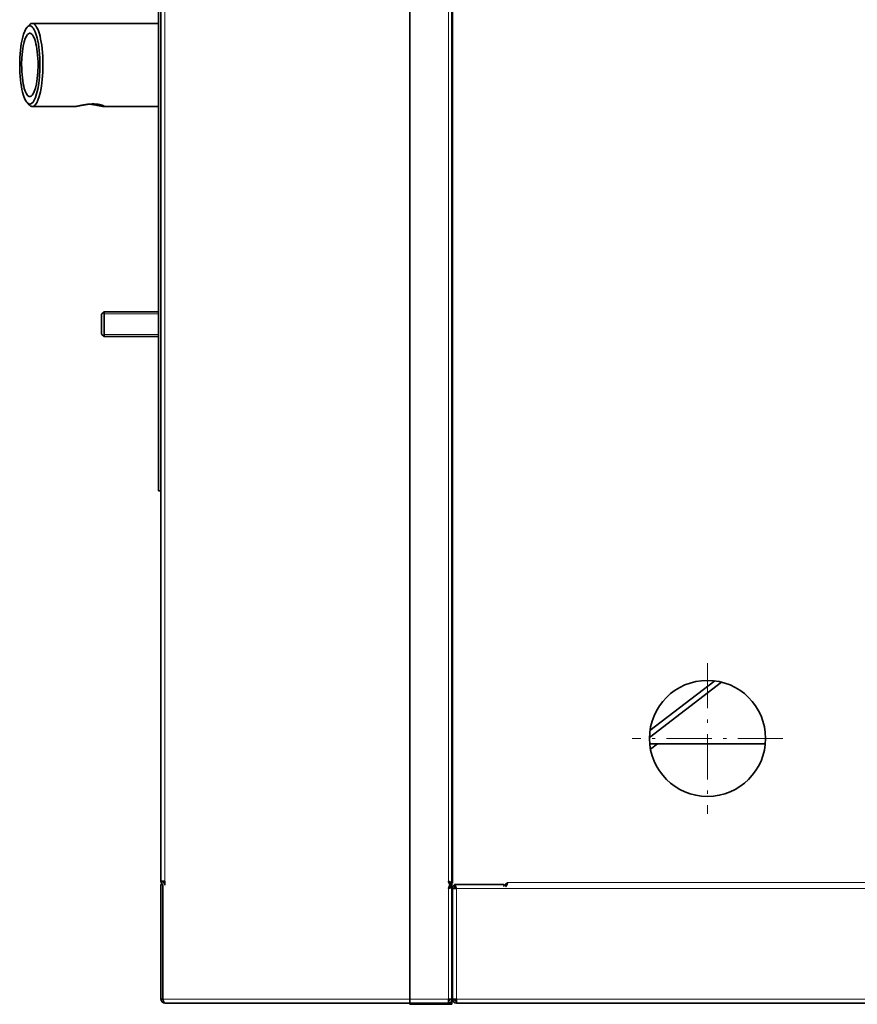
# Model space of a CAD drawing. Extents: x 0 to 420, y 0 to 297.
# Drawn here: x 147 to 173, y 76 to 107 of the extents above; entities that cross this region are included whole.
import ezdxf

# ---------------------------------------------------------------- set-up
doc = ezdxf.new("R2010")
doc.units = 0
doc.linetypes.add('DASHDOT', pattern=[18.5, 12, -3, 0.5, -3])

msp = doc.modelspace()

# ---------------------------------------------------------------- linework, layer by layer
at = {"color": 7, "lineweight": 35}
for p, q in [((159.102, 134.887), (159.102, 76.313)), ((160.406, 76.313), (160.406, 134.887)), ((151.35, 131.022), (151.35, 80.145)), ((160.426, 131.083), (160.426, 80.083)), ((151.273, 118.852), (151.273, 92.314)), ((215.688, 76.352), (160.55, 76.352))]:
    msp.add_line(p, q, dxfattribs=at)
at = {"color": 7, "lineweight": 13}
for p, q in [((151.473, 131.022), (151.473, 80.145)), ((160.303, 131.022), (160.303, 80.145)), ((215.688, 79.922), (160.55, 79.922)), ((215.688, 76.475), (160.55, 76.475))]:
    msp.add_line(p, q, dxfattribs=at)
at = {"color": 7, "lineweight": 35, "ltscale": 0.002531}
for p, q in [((147.182, 106.758), (147.251, 106.832)), ((147.182, 104.408), (147.251, 104.334))]:
    msp.add_line(p, q, dxfattribs=at)
at = {"color": 7, "lineweight": 35, "ltscale": 0.098302}
msp.add_line((147.34, 106.879), (151.273, 106.879), dxfattribs=at)
at = {"color": 7, "lineweight": 35, "ltscale": 1.9455e-05}
for p, q in [((151.273, 106.666), (151.272, 106.666)), ((151.273, 106.661), (151.272, 106.661)), ((151.273, 106.648), (151.272, 106.648)), ((151.273, 106.626), (151.272, 106.626)), ((151.273, 106.596), (151.272, 106.596)), ((151.273, 106.556), (151.272, 106.556)), ((151.273, 106.508), (151.272, 106.508)), ((151.273, 106.451), (151.272, 106.451)), ((151.273, 106.385), (151.272, 106.385)), ((151.273, 106.311), (151.272, 106.311)), ((151.273, 106.227), (151.272, 106.227)), ((151.273, 106.136), (151.272, 106.136)), ((151.273, 106.038), (151.272, 106.038)), ((151.273, 105.934), (151.272, 105.934)), ((151.273, 105.822), (151.272, 105.822)), ((151.273, 105.704), (151.272, 105.704)), ((151.273, 105.578), (151.272, 105.578)), ((151.273, 105.446), (151.272, 105.446)), ((151.273, 105.307), (151.272, 105.307)), ((151.273, 105.162), (151.272, 105.162)), ((151.273, 105.009), (151.272, 105.009)), ((151.273, 104.857), (151.272, 104.857)), ((151.273, 104.711), (151.272, 104.711)), ((151.273, 104.573), (151.272, 104.573)), ((151.273, 104.441), (151.272, 104.441)), ((151.273, 104.316), (151.272, 104.316)), ((151.273, 104.198), (151.272, 104.198)), ((151.273, 104.086), (151.272, 104.086)), ((151.273, 103.982), (151.272, 103.982)), ((151.273, 103.884), (151.272, 103.884)), ((151.273, 103.793), (151.272, 103.793)), ((151.273, 103.71), (151.272, 103.71)), ((151.273, 103.635), (151.272, 103.635)), ((151.273, 103.569), (151.272, 103.569)), ((151.273, 103.512), (151.272, 103.512)), ((151.273, 103.464), (151.272, 103.464)), ((151.273, 103.425), (151.272, 103.425)), ((151.273, 103.394), (151.272, 103.394)), ((151.273, 103.372), (151.272, 103.372)), ((151.273, 103.359), (151.272, 103.359)), ((151.273, 103.355), (151.272, 103.355)), ((151.273, 102.964), (151.272, 102.964)), ((151.273, 102.908), (151.272, 102.908)), ((151.273, 102.905), (151.272, 102.905)), ((151.273, 102.895), (151.272, 102.895)), ((151.273, 102.878), (151.272, 102.878)), ((151.273, 102.854), (151.272, 102.854)), ((151.273, 102.824), (151.272, 102.824)), ((151.273, 102.787), (151.272, 102.787)), ((151.273, 102.743), (151.272, 102.743)), ((151.273, 102.692), (151.272, 102.692)), ((151.273, 102.635), (151.272, 102.635)), ((151.273, 102.571), (151.272, 102.571)), ((151.273, 102.501), (151.272, 102.501)), ((151.273, 102.425), (151.272, 102.425)), ((151.273, 102.343), (151.272, 102.343)), ((151.273, 102.256), (151.272, 102.256)), ((151.273, 102.163), (151.272, 102.163)), ((151.273, 102.064), (151.272, 102.064)), ((151.273, 101.96), (151.272, 101.96)), ((151.273, 101.85), (151.272, 101.85)), ((151.273, 101.734), (151.272, 101.734)), ((151.273, 101.613), (151.272, 101.613)), ((151.273, 101.489), (151.272, 101.489)), ((151.273, 101.371), (151.272, 101.371)), ((151.273, 101.258), (151.272, 101.258)), ((151.273, 101.151), (151.272, 101.151)), ((151.273, 101.049), (151.272, 101.049)), ((151.273, 100.953), (151.272, 100.953)), ((151.273, 100.863), (151.272, 100.863)), ((151.273, 100.778), (151.272, 100.778)), ((151.273, 100.7), (151.272, 100.7)), ((151.273, 100.626), (151.272, 100.626)), ((151.273, 100.559), (151.272, 100.559)), ((151.273, 100.499), (151.272, 100.499)), ((151.273, 100.445), (151.272, 100.445)), ((151.273, 100.398), (151.272, 100.398)), ((151.273, 100.358), (151.272, 100.358)), ((151.273, 100.325), (151.272, 100.325)), ((151.273, 100.299), (151.272, 100.299)), ((151.273, 100.279), (151.272, 100.279)), ((151.273, 100.266), (151.272, 100.266)), ((151.273, 100.26), (151.272, 100.26)), ((151.273, 100.229), (151.272, 100.229)), ((151.273, 100.203), (151.272, 100.203)), ((151.273, 100.182), (151.272, 100.182)), ((151.273, 100.166), (151.272, 100.166)), ((151.273, 100.154), (151.272, 100.154)), ((151.273, 100.147), (151.272, 100.147)), ((151.273, 100.144), (151.272, 100.144)), ((151.273, 99.768), (151.272, 99.768)), ((151.273, 99.764), (151.272, 99.764)), ((151.273, 99.752), (151.272, 99.752)), ((151.273, 99.731), (151.272, 99.731)), ((151.273, 99.701), (151.272, 99.701)), ((151.273, 99.664), (151.272, 99.664)), ((151.273, 99.617), (151.272, 99.617)), ((151.273, 99.563), (151.272, 99.563)), ((151.273, 99.5), (151.272, 99.5)), ((151.273, 99.429), (151.272, 99.429)), ((151.273, 99.349), (151.272, 99.349)), ((151.273, 99.262), (151.272, 99.262)), ((151.273, 99.168), (151.272, 99.168)), ((151.273, 99.067), (151.272, 99.067)), ((151.273, 98.959), (151.272, 98.959)), ((151.273, 98.845), (151.272, 98.845)), ((151.273, 98.723), (151.272, 98.723)), ((151.273, 98.595), (151.272, 98.595)), ((151.273, 98.46), (151.272, 98.46)), ((151.273, 98.319), (151.272, 98.319)), ((151.273, 98.17), (151.272, 98.17)), ((151.273, 98.053), (151.272, 98.053)), ((151.273, 97.94), (151.272, 97.94)), ((151.273, 97.83), (151.272, 97.83)), ((151.273, 97.725), (151.272, 97.725)), ((151.273, 97.623), (151.272, 97.623)), ((151.273, 97.525), (151.272, 97.525)), ((151.273, 97.432), (151.272, 97.432)), ((151.273, 97.342), (151.272, 97.342)), ((151.273, 97.256), (151.272, 97.256)), ((151.273, 97.174), (151.272, 97.174)), ((151.273, 97.098), (151.272, 97.098)), ((151.273, 97.028), (151.272, 97.028)), ((151.273, 96.965), (151.272, 96.965)), ((151.273, 96.909), (151.272, 96.909)), ((151.273, 96.86), (151.272, 96.86)), ((151.273, 96.818), (151.272, 96.818)), ((151.273, 96.783), (151.272, 96.783)), ((151.273, 96.754), (151.272, 96.754)), ((151.273, 96.733), (151.272, 96.733)), ((151.273, 96.718), (151.272, 96.718)), ((151.273, 96.713), (151.272, 96.713)), ((151.273, 96.204), (151.272, 96.204)), ((151.273, 95.484), (151.272, 95.484)), ((151.273, 94.18), (151.272, 94.18)), ((151.273, 93.463), (151.272, 93.463))]:
    msp.add_line(p, q, dxfattribs=at)
at = {"color": 7, "lineweight": 35, "ltscale": 0.000109482}
msp.add_line((151.272, 106.666), (151.272, 106.661), dxfattribs=at)
at = {"color": 7, "lineweight": 35, "ltscale": 0.000328827}
msp.add_line((151.272, 106.661), (151.272, 106.648), dxfattribs=at)
at = {"color": 7, "lineweight": 35, "ltscale": 0.000547791}
for p, q in [((151.272, 106.648), (151.272, 106.626)), ((151.272, 103.394), (151.272, 103.372))]:
    msp.add_line(p, q, dxfattribs=at)
at = {"color": 7, "lineweight": 35, "ltscale": 0.000766945}
for p, q in [((151.272, 106.626), (151.272, 106.596)), ((151.272, 103.425), (151.272, 103.394))]:
    msp.add_line(p, q, dxfattribs=at)
at = {"color": 7, "lineweight": 35, "ltscale": 0.000986099}
msp.add_line((151.272, 106.596), (151.272, 106.556), dxfattribs=at)
at = {"color": 7, "lineweight": 35, "ltscale": 0.001205}
for p, q in [((151.272, 106.556), (151.272, 106.508)), ((151.272, 103.512), (151.272, 103.464))]:
    msp.add_line(p, q, dxfattribs=at)
at = {"color": 7, "lineweight": 35, "ltscale": 0.001424}
for p, q in [((151.272, 106.508), (151.272, 106.451)), ((151.272, 103.569), (151.272, 103.512))]:
    msp.add_line(p, q, dxfattribs=at)
at = {"color": 7, "lineweight": 35, "ltscale": 0.001644}
for p, q in [((151.272, 106.451), (151.272, 106.385)), ((151.272, 103.635), (151.272, 103.569))]:
    msp.add_line(p, q, dxfattribs=at)
at = {"color": 7, "lineweight": 35, "ltscale": 0.001863}
for p, q in [((151.272, 106.385), (151.272, 106.311)), ((151.272, 103.71), (151.272, 103.635))]:
    msp.add_line(p, q, dxfattribs=at)
at = {"color": 7, "lineweight": 35, "ltscale": 0.002082}
for p, q in [((151.272, 106.311), (151.272, 106.227)), ((151.272, 103.793), (151.272, 103.71))]:
    msp.add_line(p, q, dxfattribs=at)
at = {"color": 7, "lineweight": 35, "ltscale": 0.002277}
msp.add_line((151.272, 106.227), (151.272, 106.136), dxfattribs=at)
at = {"color": 7, "lineweight": 35, "ltscale": 0.002448}
msp.add_line((151.272, 106.136), (151.272, 106.038), dxfattribs=at)
at = {"color": 7, "lineweight": 35, "ltscale": 0.002619}
msp.add_line((151.272, 106.038), (151.272, 105.934), dxfattribs=at)
at = {"color": 7, "lineweight": 35, "ltscale": 0.00279}
msp.add_line((151.272, 105.934), (151.272, 105.822), dxfattribs=at)
at = {"color": 7, "lineweight": 35, "ltscale": 0.002961}
for p, q in [((151.272, 105.822), (151.272, 105.704)), ((151.272, 101.489), (151.272, 101.371))]:
    msp.add_line(p, q, dxfattribs=at)
at = {"color": 7, "lineweight": 35, "ltscale": 0.003132}
msp.add_line((151.272, 105.704), (151.272, 105.578), dxfattribs=at)
at = {"color": 7, "lineweight": 35, "ltscale": 0.003303}
msp.add_line((151.272, 105.578), (151.272, 105.446), dxfattribs=at)
at = {"color": 7, "lineweight": 35, "ltscale": 0.003474}
msp.add_line((151.272, 105.446), (151.272, 105.307), dxfattribs=at)
at = {"color": 7, "lineweight": 35, "ltscale": 0.003645}
msp.add_line((151.272, 105.307), (151.272, 105.162), dxfattribs=at)
at = {"color": 7, "lineweight": 35, "ltscale": 0.003815}
msp.add_line((151.272, 105.162), (151.272, 105.009), dxfattribs=at)
at = {"color": 7, "lineweight": 35, "ltscale": 0.003804}
msp.add_line((151.272, 105.009), (151.272, 104.857), dxfattribs=at)
at = {"color": 7, "lineweight": 35, "ltscale": 0.003634}
msp.add_line((151.272, 104.857), (151.272, 104.711), dxfattribs=at)
at = {"color": 7, "lineweight": 35, "ltscale": 0.003465}
msp.add_line((151.272, 104.711), (151.272, 104.573), dxfattribs=at)
at = {"color": 7, "lineweight": 35, "ltscale": 0.003295}
msp.add_line((151.272, 104.573), (151.272, 104.441), dxfattribs=at)
at = {"color": 7, "lineweight": 35, "ltscale": 0.003125}
msp.add_line((151.272, 104.441), (151.272, 104.316), dxfattribs=at)
at = {"color": 7, "lineweight": 35, "ltscale": 0.002955}
msp.add_line((151.272, 104.316), (151.272, 104.198), dxfattribs=at)
at = {"color": 7, "lineweight": 35, "ltscale": 0.03325}
msp.add_line((147.34, 104.287), (148.671, 104.287), dxfattribs=at)
at = {"color": 7, "lineweight": 35, "ltscale": 0.042371}
msp.add_line((149.577, 104.287), (151.272, 104.287), dxfattribs=at)
at = {"color": 7, "lineweight": 35, "ltscale": 0.002785}
msp.add_line((151.272, 104.198), (151.272, 104.086), dxfattribs=at)
at = {"color": 7, "lineweight": 35, "ltscale": 0.002616}
msp.add_line((151.272, 104.086), (151.272, 103.982), dxfattribs=at)
at = {"color": 7, "lineweight": 35, "ltscale": 0.002446}
msp.add_line((151.272, 103.982), (151.272, 103.884), dxfattribs=at)
at = {"color": 7, "lineweight": 35, "ltscale": 0.002276}
msp.add_line((151.272, 103.884), (151.272, 103.793), dxfattribs=at)
at = {"color": 7, "lineweight": 35, "ltscale": 0.00098629}
msp.add_line((151.272, 103.464), (151.272, 103.425), dxfattribs=at)
at = {"color": 7, "lineweight": 35, "ltscale": 0.000328636}
msp.add_line((151.272, 103.372), (151.272, 103.359), dxfattribs=at)
at = {"color": 7, "lineweight": 35, "ltscale": 0.000109673}
msp.add_line((151.272, 103.359), (151.272, 103.355), dxfattribs=at)
at = {"color": 7, "lineweight": 35, "ltscale": 0.00141}
msp.add_line((151.272, 102.964), (151.272, 102.908), dxfattribs=at)
at = {"color": 7, "lineweight": 35, "ltscale": 8.43048e-05}
msp.add_line((151.272, 102.908), (151.272, 102.905), dxfattribs=at)
at = {"color": 7, "lineweight": 35, "ltscale": 0.000252914}
msp.add_line((151.272, 102.905), (151.272, 102.895), dxfattribs=at)
at = {"color": 7, "lineweight": 35, "ltscale": 0.000421524}
msp.add_line((151.272, 102.895), (151.272, 102.878), dxfattribs=at)
at = {"color": 7, "lineweight": 35, "ltscale": 0.000590134}
msp.add_line((151.272, 102.878), (151.272, 102.854), dxfattribs=at)
at = {"color": 7, "lineweight": 35, "ltscale": 0.000758743}
msp.add_line((151.272, 102.854), (151.272, 102.824), dxfattribs=at)
at = {"color": 7, "lineweight": 35, "ltscale": 0.000927353}
msp.add_line((151.272, 102.824), (151.272, 102.787), dxfattribs=at)
at = {"color": 7, "lineweight": 35, "ltscale": 0.001096}
msp.add_line((151.272, 102.787), (151.272, 102.743), dxfattribs=at)
at = {"color": 7, "lineweight": 35, "ltscale": 0.001265}
msp.add_line((151.272, 102.743), (151.272, 102.692), dxfattribs=at)
at = {"color": 7, "lineweight": 35, "ltscale": 0.001433}
msp.add_line((151.272, 102.692), (151.272, 102.635), dxfattribs=at)
at = {"color": 7, "lineweight": 35, "ltscale": 0.001602}
msp.add_line((151.272, 102.635), (151.272, 102.571), dxfattribs=at)
at = {"color": 7, "lineweight": 35, "ltscale": 0.001757}
msp.add_line((151.272, 102.571), (151.272, 102.501), dxfattribs=at)
at = {"color": 7, "lineweight": 35, "ltscale": 0.001899}
msp.add_line((151.272, 102.501), (151.272, 102.425), dxfattribs=at)
at = {"color": 7, "lineweight": 35, "ltscale": 0.00204}
msp.add_line((151.272, 102.425), (151.272, 102.343), dxfattribs=at)
at = {"color": 7, "lineweight": 35, "ltscale": 0.002182}
for p, q in [((151.272, 102.343), (151.272, 102.256)), ((151.272, 99.349), (151.272, 99.262))]:
    msp.add_line(p, q, dxfattribs=at)
at = {"color": 7, "lineweight": 35, "ltscale": 0.002323}
msp.add_line((151.272, 102.256), (151.272, 102.163), dxfattribs=at)
at = {"color": 7, "lineweight": 35, "ltscale": 0.002465}
msp.add_line((151.272, 102.163), (151.272, 102.064), dxfattribs=at)
at = {"color": 7, "lineweight": 35, "ltscale": 0.002607}
msp.add_line((151.272, 102.064), (151.272, 101.96), dxfattribs=at)
at = {"color": 7, "lineweight": 35, "ltscale": 0.002748}
msp.add_line((151.272, 101.96), (151.272, 101.85), dxfattribs=at)
at = {"color": 7, "lineweight": 35, "ltscale": 0.00289}
msp.add_line((151.272, 101.85), (151.272, 101.734), dxfattribs=at)
at = {"color": 7, "lineweight": 35, "ltscale": 0.003031}
for p, q in [((151.272, 101.734), (151.272, 101.613)), ((151.272, 98.845), (151.272, 98.723))]:
    msp.add_line(p, q, dxfattribs=at)
at = {"color": 7, "lineweight": 35, "ltscale": 0.003102}
msp.add_line((151.272, 101.613), (151.272, 101.489), dxfattribs=at)
at = {"color": 7, "lineweight": 35, "ltscale": 0.00282}
msp.add_line((151.272, 101.371), (151.272, 101.258), dxfattribs=at)
at = {"color": 7, "lineweight": 35, "ltscale": 0.002679}
msp.add_line((151.272, 101.258), (151.272, 101.151), dxfattribs=at)
at = {"color": 7, "lineweight": 35, "ltscale": 0.002538}
msp.add_line((151.272, 101.151), (151.272, 101.049), dxfattribs=at)
at = {"color": 7, "lineweight": 35, "ltscale": 0.002397}
msp.add_line((151.272, 101.049), (151.272, 100.953), dxfattribs=at)
at = {"color": 7, "lineweight": 35, "ltscale": 0.002256}
msp.add_line((151.272, 100.953), (151.272, 100.863), dxfattribs=at)
at = {"color": 7, "lineweight": 35, "ltscale": 0.002115}
msp.add_line((151.272, 100.863), (151.272, 100.778), dxfattribs=at)
at = {"color": 7, "lineweight": 35, "ltscale": 0.001974}
msp.add_line((151.272, 100.778), (151.272, 100.7), dxfattribs=at)
at = {"color": 7, "lineweight": 35, "ltscale": 0.001833}
msp.add_line((151.272, 100.7), (151.272, 100.626), dxfattribs=at)
at = {"color": 7, "lineweight": 35, "ltscale": 0.001678}
msp.add_line((151.272, 100.626), (151.272, 100.559), dxfattribs=at)
at = {"color": 7, "lineweight": 35, "ltscale": 0.001509}
msp.add_line((151.272, 100.559), (151.272, 100.499), dxfattribs=at)
at = {"color": 7, "lineweight": 35, "ltscale": 0.00134}
msp.add_line((151.272, 100.499), (151.272, 100.445), dxfattribs=at)
at = {"color": 7, "lineweight": 35, "ltscale": 0.00117}
msp.add_line((151.272, 100.445), (151.272, 100.398), dxfattribs=at)
at = {"color": 7, "lineweight": 35, "ltscale": 0.001001}
msp.add_line((151.272, 100.398), (151.272, 100.358), dxfattribs=at)
at = {"color": 7, "lineweight": 35, "ltscale": 0.000831985}
msp.add_line((151.272, 100.358), (151.272, 100.325), dxfattribs=at)
at = {"color": 7, "lineweight": 35, "ltscale": 0.000662613}
msp.add_line((151.272, 100.325), (151.272, 100.299), dxfattribs=at)
at = {"color": 7, "lineweight": 35, "ltscale": 0.000493431}
msp.add_line((151.272, 100.299), (151.272, 100.279), dxfattribs=at)
at = {"color": 7, "lineweight": 35, "ltscale": 0.00032444}
msp.add_line((151.272, 100.279), (151.272, 100.266), dxfattribs=at)
at = {"color": 7, "lineweight": 35, "ltscale": 0.000155067}
msp.add_line((151.272, 100.266), (151.272, 100.26), dxfattribs=at)
at = {"color": 7, "lineweight": 35, "ltscale": 0.000763702}
msp.add_line((151.272, 100.26), (151.272, 100.229), dxfattribs=at)
at = {"color": 7, "lineweight": 35, "ltscale": 0.00064621}
msp.add_line((151.272, 100.229), (151.272, 100.203), dxfattribs=at)
at = {"color": 7, "lineweight": 35, "ltscale": 0.000528717}
msp.add_line((151.272, 100.203), (151.272, 100.182), dxfattribs=at)
at = {"color": 7, "lineweight": 35, "ltscale": 0.000411224}
msp.add_line((151.272, 100.182), (151.272, 100.166), dxfattribs=at)
at = {"color": 7, "lineweight": 35, "ltscale": 0.000293922}
msp.add_line((151.272, 100.166), (151.272, 100.154), dxfattribs=at)
at = {"color": 7, "lineweight": 35, "ltscale": 0.000176239}
msp.add_line((151.272, 100.154), (151.272, 100.147), dxfattribs=at)
at = {"color": 7, "lineweight": 35, "ltscale": 5.87463e-05}
msp.add_line((151.272, 100.147), (151.272, 100.144), dxfattribs=at)
at = {"color": 7, "lineweight": 35, "ltscale": 0.000104713}
msp.add_line((151.272, 99.768), (151.272, 99.764), dxfattribs=at)
at = {"color": 7, "lineweight": 35, "ltscale": 0.000314713}
msp.add_line((151.272, 99.764), (151.272, 99.752), dxfattribs=at)
at = {"color": 7, "lineweight": 35, "ltscale": 0.00052433}
msp.add_line((151.272, 99.752), (151.272, 99.731), dxfattribs=at)
at = {"color": 7, "lineweight": 35, "ltscale": 0.000734138}
msp.add_line((151.272, 99.731), (151.272, 99.701), dxfattribs=at)
at = {"color": 7, "lineweight": 35, "ltscale": 0.000943756}
msp.add_line((151.272, 99.701), (151.272, 99.664), dxfattribs=at)
at = {"color": 7, "lineweight": 35, "ltscale": 0.001154}
msp.add_line((151.272, 99.664), (151.272, 99.617), dxfattribs=at)
at = {"color": 7, "lineweight": 35, "ltscale": 0.001363}
msp.add_line((151.272, 99.617), (151.272, 99.563), dxfattribs=at)
at = {"color": 7, "lineweight": 35, "ltscale": 0.001573}
msp.add_line((151.272, 99.563), (151.272, 99.5), dxfattribs=at)
at = {"color": 7, "lineweight": 35, "ltscale": 0.001783}
msp.add_line((151.272, 99.5), (151.272, 99.429), dxfattribs=at)
at = {"color": 7, "lineweight": 35, "ltscale": 0.001993}
msp.add_line((151.272, 99.429), (151.272, 99.349), dxfattribs=at)
at = {"color": 7, "lineweight": 35, "ltscale": 0.002352}
msp.add_line((151.272, 99.262), (151.272, 99.168), dxfattribs=at)
at = {"color": 7, "lineweight": 35, "ltscale": 0.002522}
msp.add_line((151.272, 99.168), (151.272, 99.067), dxfattribs=at)
at = {"color": 7, "lineweight": 35, "ltscale": 0.002692}
msp.add_line((151.272, 99.067), (151.272, 98.959), dxfattribs=at)
at = {"color": 7, "lineweight": 35, "ltscale": 0.002861}
msp.add_line((151.272, 98.959), (151.272, 98.845), dxfattribs=at)
at = {"color": 7, "lineweight": 35, "ltscale": 0.003201}
msp.add_line((151.272, 98.723), (151.272, 98.595), dxfattribs=at)
at = {"color": 7, "lineweight": 35, "ltscale": 0.003371}
msp.add_line((151.272, 98.595), (151.272, 98.46), dxfattribs=at)
at = {"color": 7, "lineweight": 35, "ltscale": 0.003541}
msp.add_line((151.272, 98.46), (151.272, 98.319), dxfattribs=at)
at = {"color": 7, "lineweight": 35, "ltscale": 0.00371}
msp.add_line((151.272, 98.319), (151.272, 98.17), dxfattribs=at)
at = {"color": 7, "lineweight": 35, "ltscale": 0.00272}
for p, q in [((149.58, 97.891), (149.503, 97.814)), ((149.58, 97.122), (149.503, 97.198))]:
    msp.add_line(p, q, dxfattribs=at)
at = {"color": 7, "lineweight": 35, "ltscale": 0.042288}
for p, q in [((151.272, 97.891), (149.58, 97.891)), ((151.272, 97.122), (149.58, 97.122))]:
    msp.add_line(p, q, dxfattribs=at)
at = {"color": 7, "lineweight": 35, "ltscale": 0.019231}
msp.add_line((149.58, 97.891), (149.58, 97.122), dxfattribs=at)
at = {"color": 7, "lineweight": 35, "ltscale": 0.002935}
msp.add_line((151.272, 98.17), (151.272, 98.053), dxfattribs=at)
at = {"color": 7, "lineweight": 35, "ltscale": 0.002836}
msp.add_line((151.272, 98.053), (151.272, 97.94), dxfattribs=at)
at = {"color": 7, "lineweight": 35, "ltscale": 0.002738}
msp.add_line((151.272, 97.94), (151.272, 97.83), dxfattribs=at)
at = {"color": 7, "lineweight": 35, "ltscale": 0.015385}
msp.add_line((149.503, 97.814), (149.503, 97.198), dxfattribs=at)
at = {"color": 7, "lineweight": 13, "ltscale": 0.042307}
for p, q in [((149.58, 97.828), (151.273, 97.828)), ((149.58, 97.184), (151.273, 97.184))]:
    msp.add_line(p, q, dxfattribs=at)
at = {"color": 7, "lineweight": 35, "ltscale": 0.002639}
msp.add_line((151.272, 97.83), (151.272, 97.725), dxfattribs=at)
at = {"color": 7, "lineweight": 35, "ltscale": 0.00254}
msp.add_line((151.272, 97.725), (151.272, 97.623), dxfattribs=at)
at = {"color": 7, "lineweight": 35, "ltscale": 0.002442}
msp.add_line((151.272, 97.623), (151.272, 97.525), dxfattribs=at)
at = {"color": 7, "lineweight": 35, "ltscale": 0.002343}
msp.add_line((151.272, 97.525), (151.272, 97.432), dxfattribs=at)
at = {"color": 7, "lineweight": 35, "ltscale": 0.002244}
msp.add_line((151.272, 97.432), (151.272, 97.342), dxfattribs=at)
at = {"color": 7, "lineweight": 35, "ltscale": 0.002146}
msp.add_line((151.272, 97.342), (151.272, 97.256), dxfattribs=at)
at = {"color": 7, "lineweight": 35, "ltscale": 0.002047}
msp.add_line((151.272, 97.256), (151.272, 97.174), dxfattribs=at)
at = {"color": 7, "lineweight": 35, "ltscale": 0.001912}
msp.add_line((151.272, 97.174), (151.272, 97.098), dxfattribs=at)
at = {"color": 7, "lineweight": 35, "ltscale": 0.00174}
msp.add_line((151.272, 97.098), (151.272, 97.028), dxfattribs=at)
at = {"color": 7, "lineweight": 35, "ltscale": 0.001569}
msp.add_line((151.272, 97.028), (151.272, 96.965), dxfattribs=at)
at = {"color": 7, "lineweight": 35, "ltscale": 0.001397}
msp.add_line((151.272, 96.965), (151.272, 96.909), dxfattribs=at)
at = {"color": 7, "lineweight": 35, "ltscale": 0.001225}
msp.add_line((151.272, 96.909), (151.272, 96.86), dxfattribs=at)
at = {"color": 7, "lineweight": 35, "ltscale": 0.001054}
msp.add_line((151.272, 96.86), (151.272, 96.818), dxfattribs=at)
at = {"color": 7, "lineweight": 35, "ltscale": 0.000882339}
msp.add_line((151.272, 96.818), (151.272, 96.783), dxfattribs=at)
at = {"color": 7, "lineweight": 35, "ltscale": 0.00071106}
msp.add_line((151.272, 96.783), (151.272, 96.754), dxfattribs=at)
at = {"color": 7, "lineweight": 35, "ltscale": 0.000539207}
msp.add_line((151.272, 96.754), (151.272, 96.733), dxfattribs=at)
at = {"color": 7, "lineweight": 35, "ltscale": 0.000367928}
msp.add_line((151.272, 96.733), (151.272, 96.718), dxfattribs=at)
at = {"color": 7, "lineweight": 35, "ltscale": 0.000117493}
msp.add_line((151.272, 96.718), (151.272, 96.713), dxfattribs=at)
at = {"color": 7, "lineweight": 35, "ltscale": 0.017977}
msp.add_line((151.272, 96.204), (151.272, 95.484), dxfattribs=at)
at = {"color": 7, "lineweight": 35, "ltscale": 0.032606}
msp.add_line((151.272, 95.484), (151.272, 94.18), dxfattribs=at)
at = {"color": 7, "lineweight": 35, "ltscale": 0.017919}
msp.add_line((151.272, 94.18), (151.272, 93.463), dxfattribs=at)
at = {"color": 7, "lineweight": 35, "ltscale": 0.001923}
msp.add_line((151.35, 92.314), (151.273, 92.314), dxfattribs=at)
at = {"color": 7, "linetype": 'DASHDOT', "lineweight": 13, "ltscale": 0.1175}
for p, q in [((168.373, 86.948), (168.373, 82.248)), ((170.723, 84.598), (166.023, 84.598))]:
    msp.add_line(p, q, dxfattribs=at)
at = {"color": 7, "lineweight": 35, "ltscale": 0.070783}
msp.add_line((166.565, 84.63), (168.813, 86.352), dxfattribs=at)
at = {"color": 7, "lineweight": 35, "ltscale": 0.063766}
msp.add_line((166.581, 84.84), (168.606, 86.391), dxfattribs=at)
at = {"color": 7, "lineweight": 35, "ltscale": 0.089988}
msp.add_line((170.172, 84.429), (166.573, 84.429), dxfattribs=at)
at = {"color": 7, "lineweight": 35, "ltscale": 0.006922}
msp.add_line((166.597, 84.258), (166.815, 84.429), dxfattribs=at)
at = {"color": 7, "lineweight": 35, "ltscale": 0.003077}
for p, q in [((151.35, 80.145), (151.473, 80.145)), ((151.473, 80.022), (151.473, 80.145)), ((151.411, 79.922), (151.411, 80.045)), ((160.426, 79.922), (160.55, 79.922)), ((160.303, 76.352), (160.303, 76.475)), ((160.426, 76.475), (160.55, 76.475)), ((160.55, 76.352), (160.55, 76.475))]:
    msp.add_line(p, q, dxfattribs=at)
at = {"color": 7, "lineweight": 35, "ltscale": 0.000130698}
msp.add_line((151.411, 80.139), (151.411, 80.145), dxfattribs=at)
at = {"color": 7, "lineweight": 35, "ltscale": 0.001539}
for p, q in [((160.426, 80.083), (160.365, 80.083)), ((160.365, 79.983), (160.426, 79.983)), ((160.365, 76.46), (160.426, 76.46))]:
    msp.add_line(p, q, dxfattribs=at)
at = {"color": 7, "lineweight": 35, "ltscale": 0.001538}
for p, q in [((160.365, 80.022), (160.365, 80.083)), ((151.411, 80.045), (151.35, 80.045)), ((160.365, 79.983), (160.365, 80.045)), ((160.488, 79.983), (160.488, 80.045)), ((151.411, 76.475), (151.35, 76.475))]:
    msp.add_line(p, q, dxfattribs=at)
at = {"color": 7, "lineweight": 13, "ltscale": 0.311154}
msp.add_line((174.596, 80.106), (162.15, 80.106), dxfattribs=at)
at = {"color": 7, "lineweight": 35, "ltscale": 0.089231}
for p, q in [((151.35, 80.045), (151.35, 76.475)), ((151.411, 80.045), (151.411, 76.475))]:
    msp.add_line(p, q, dxfattribs=at)
at = {"color": 7, "lineweight": 35, "ltscale": 0.086154}
for p, q in [((151.411, 79.922), (151.411, 76.475)), ((160.426, 76.475), (160.426, 79.922))]:
    msp.add_line(p, q, dxfattribs=at)
at = {"color": 7, "lineweight": 13, "ltscale": 0.086154}
for p, q in [((160.303, 79.922), (160.303, 76.475)), ((160.55, 76.475), (160.55, 79.922))]:
    msp.add_line(p, q, dxfattribs=at)
at = {"color": 7, "lineweight": 35, "ltscale": 0.000412369}
msp.add_line((160.426, 79.983), (160.443, 79.983), dxfattribs=at)
at = {"color": 7, "lineweight": 35, "ltscale": 0.088077}
msp.add_line((160.426, 79.983), (160.426, 76.46), dxfattribs=at)
at = {"color": 7, "lineweight": 35, "ltscale": 0.038462}
msp.add_line((162.026, 80.045), (160.488, 80.045), dxfattribs=at)
at = {"color": 7, "lineweight": 35, "ltscale": 2.67029e-06}
msp.add_line((160.549, 80.045), (160.55, 80.045), dxfattribs=at)
at = {"color": 7, "lineweight": 35, "ltscale": 0.010384}
msp.add_line((160.55, 80.045), (160.965, 80.045), dxfattribs=at)
at = {"color": 7, "lineweight": 13, "ltscale": 0.222308}
msp.add_line((151.411, 76.475), (160.303, 76.475), dxfattribs=at)
at = {"color": 7, "lineweight": 35, "ltscale": 0.000629106}
msp.add_line((160.353, 76.44), (160.361, 76.463), dxfattribs=at)
at = {"color": 7, "lineweight": 35, "ltscale": 0.000130126}
msp.add_line((160.544, 76.414), (160.55, 76.414), dxfattribs=at)
at = {"color": 7, "lineweight": 35, "ltscale": 0.22077}
msp.add_line((151.473, 76.352), (160.303, 76.352), dxfattribs=at)
at = {"color": 7, "lineweight": 35, "ltscale": 0.032589}
msp.add_line((160.406, 76.313), (159.102, 76.313), dxfattribs=at)
at = {"color": 7, "lineweight": 35}
for points in [[(147.266, 104.364), (147.282, 104.365), (147.298, 104.37), (147.331, 104.39), (147.365, 104.426), (147.402, 104.482), (147.44, 104.565), (147.478, 104.678), (147.513, 104.825), (147.544, 105.004), (147.567, 105.213), (147.58, 105.443), (147.581, 105.683), (147.577, 105.802), (147.57, 105.919), (147.56, 106.031), (147.547, 106.138), (147.532, 106.237), (147.515, 106.331), (147.497, 106.413), (147.477, 106.489), (147.457, 106.553), (147.436, 106.611), (147.416, 106.657), (147.394, 106.697), (147.374, 106.728), (147.354, 106.754), (147.336, 106.772), (147.317, 106.787), (147.3, 106.795), (147.283, 106.801), (147.266, 106.802), (147.25, 106.801), (147.218, 106.788), (147.185, 106.761), (147.182, 106.758)], [(147.34, 106.879), (147.324, 106.878), (147.308, 106.873), (147.274, 106.854), (147.251, 106.832)], [(147.34, 104.287), (147.357, 104.289), (147.373, 104.293), (147.407, 104.313), (147.442, 104.348), (147.48, 104.404), (147.519, 104.486), (147.558, 104.598), (147.596, 104.742), (147.629, 104.92), (147.655, 105.129), (147.671, 105.361), (147.676, 105.606), (147.674, 105.73), (147.669, 105.853), (147.661, 105.971), (147.65, 106.087), (147.636, 106.195), (147.62, 106.297), (147.603, 106.39), (147.584, 106.476), (147.564, 106.551), (147.542, 106.619), (147.521, 106.675), (147.499, 106.725), (147.478, 106.765), (147.457, 106.799), (147.437, 106.825), (147.417, 106.845), (147.398, 106.86), (147.38, 106.87), (147.362, 106.876), (147.345, 106.879), (147.34, 106.879)], [(147.182, 106.758), (147.146, 106.71), (147.108, 106.639), (147.07, 106.539), (147.033, 106.406), (147, 106.24), (146.974, 106.042), (146.957, 105.82), (146.951, 105.583), (146.952, 105.463), (146.957, 105.344), (146.964, 105.228), (146.975, 105.116), (146.988, 105.011), (147.003, 104.911), (147.02, 104.821), (147.039, 104.738), (147.058, 104.667), (147.079, 104.601), (147.099, 104.548), (147.121, 104.501), (147.141, 104.464), (147.162, 104.432), (147.182, 104.408)], [(147.266, 106.572), (147.252, 106.57), (147.223, 106.557), (147.192, 106.53), (147.16, 106.482), (147.126, 106.41), (147.092, 106.307), (147.061, 106.171), (147.035, 106.003), (147.017, 105.808), (147.01, 105.596), (147.012, 105.487), (147.016, 105.38), (147.023, 105.277), (147.033, 105.177), (147.045, 105.084), (147.06, 104.998), (147.076, 104.921), (147.094, 104.852), (147.112, 104.794), (147.132, 104.743), (147.15, 104.703), (147.169, 104.668), (147.187, 104.643), (147.205, 104.623), (147.221, 104.61), (147.238, 104.601), (147.266, 104.595)], [(147.266, 104.595), (147.281, 104.596), (147.31, 104.609), (147.34, 104.637), (147.372, 104.684), (147.406, 104.756), (147.44, 104.859), (147.472, 104.995), (147.498, 105.163), (147.515, 105.358), (147.522, 105.571), (147.521, 105.679), (147.517, 105.786), (147.509, 105.89), (147.499, 105.99), (147.487, 106.082), (147.472, 106.169), (147.456, 106.245), (147.438, 106.314), (147.42, 106.372), (147.401, 106.423), (147.382, 106.464), (147.363, 106.498), (147.345, 106.523), (147.327, 106.543), (147.311, 106.556), (147.295, 106.565), (147.266, 106.572)], [(147.182, 104.408), (147.2, 104.391), (147.219, 104.378), (147.236, 104.37), (147.253, 104.365), (147.266, 104.364)], [(147.251, 104.334), (147.27, 104.316), (147.289, 104.302), (147.306, 104.294), (147.324, 104.289), (147.34, 104.287)], [(148.671, 104.287), (148.677, 104.287), (148.685, 104.288), (148.693, 104.289), (148.703, 104.29), (148.714, 104.292), (148.726, 104.294), (148.739, 104.296), (148.752, 104.299), (148.767, 104.302), (148.782, 104.305), (148.798, 104.308), (148.814, 104.312), (148.832, 104.315), (148.849, 104.319), (148.868, 104.323), (148.887, 104.326), (148.906, 104.33), (148.925, 104.334), (148.945, 104.338), (148.965, 104.341), (148.986, 104.345), (149.007, 104.348), (149.028, 104.351), (149.049, 104.354), (149.07, 104.356), (149.091, 104.359), (149.112, 104.361), (149.134, 104.363), (149.155, 104.364), (149.176, 104.365), (149.197, 104.366), (149.218, 104.367), (149.239, 104.367), (149.259, 104.367), (149.279, 104.366), (149.299, 104.366), (149.319, 104.364), (149.338, 104.363), (149.356, 104.361), (149.375, 104.359), (149.392, 104.357), (149.41, 104.354), (149.426, 104.351), (149.442, 104.348), (149.458, 104.345), (149.472, 104.341), (149.486, 104.338), (149.5, 104.334), (149.512, 104.331), (149.524, 104.327), (149.535, 104.323), (149.545, 104.319), (149.554, 104.316), (149.563, 104.312), (149.57, 104.309), (149.576, 104.305), (149.581, 104.302), (149.586, 104.299), (149.589, 104.296)], [(149.577, 104.287), (149.57, 104.287), (149.561, 104.288), (149.551, 104.289), (149.54, 104.291), (149.528, 104.293), (149.514, 104.295), (149.499, 104.298), (149.484, 104.301), (149.467, 104.305), (149.449, 104.308), (149.431, 104.312), (149.412, 104.316), (149.392, 104.32), (149.372, 104.324), (149.351, 104.328), (149.33, 104.333), (149.308, 104.337), (149.286, 104.341), (149.263, 104.344), (149.24, 104.348), (149.217, 104.351), (149.194, 104.354), (149.171, 104.357), (149.147, 104.36), (149.124, 104.362)], [(149.589, 104.296), (149.591, 104.294), (149.591, 104.293), (149.591, 104.291), (149.591, 104.29), (149.59, 104.289), (149.589, 104.289), (149.588, 104.288), (149.583, 104.287), (149.577, 104.287)], [(160.303, 80.145), (160.314, 80.141), (160.324, 80.138), (160.334, 80.135), (160.343, 80.132), (160.353, 80.128), (160.362, 80.125), (160.371, 80.122), (160.379, 80.119), (160.387, 80.115), (160.394, 80.112), (160.4, 80.109), (160.406, 80.106), (160.412, 80.103), (160.416, 80.099), (160.42, 80.096), (160.423, 80.093), (160.425, 80.09), (160.426, 80.086), (160.426, 80.083)], [(160.303, 80.145), (160.308, 80.141), (160.314, 80.138), (160.318, 80.135), (160.323, 80.132), (160.328, 80.128), (160.333, 80.125), (160.337, 80.122), (160.341, 80.119), (160.345, 80.115), (160.349, 80.112), (160.352, 80.109), (160.355, 80.106), (160.357, 80.103), (160.36, 80.099), (160.362, 80.096), (160.363, 80.093), (160.364, 80.09), (160.365, 80.086), (160.365, 80.083)], [(160.303, 80.145), (160.307, 80.134), (160.31, 80.124), (160.313, 80.114), (160.316, 80.105), (160.32, 80.095), (160.323, 80.086), (160.326, 80.077), (160.329, 80.069), (160.333, 80.061), (160.336, 80.054), (160.339, 80.048), (160.342, 80.042), (160.345, 80.036), (160.349, 80.032), (160.352, 80.028), (160.355, 80.025), (160.358, 80.023), (160.362, 80.022), (160.365, 80.022)], [(160.303, 80.145), (160.307, 80.14), (160.31, 80.135), (160.313, 80.13), (160.316, 80.125), (160.32, 80.12), (160.323, 80.115), (160.326, 80.111), (160.329, 80.107), (160.333, 80.103), (160.336, 80.099), (160.339, 80.096), (160.342, 80.093), (160.345, 80.091), (160.349, 80.088), (160.352, 80.086), (160.355, 80.085), (160.358, 80.084), (160.362, 80.083), (160.365, 80.083)], [(162.15, 80.106), (162.139, 80.1), (162.129, 80.093), (162.119, 80.087), (162.11, 80.08), (162.1, 80.074), (162.091, 80.067), (162.082, 80.061), (162.074, 80.054), (162.066, 80.048), (162.059, 80.041), (162.052, 80.035), (162.046, 80.028), (162.041, 80.022), (162.037, 80.015), (162.033, 80.009), (162.03, 80.003), (162.028, 79.996), (162.027, 79.99), (162.026, 79.983)], [(162.15, 80.106), (162.144, 80.1), (162.139, 80.093), (162.134, 80.087), (162.13, 80.08), (162.125, 80.074), (162.12, 80.067), (162.116, 80.061), (162.112, 80.054), (162.108, 80.048), (162.104, 80.041), (162.101, 80.035), (162.098, 80.028), (162.095, 80.022), (162.093, 80.015), (162.091, 80.009), (162.09, 80.003), (162.089, 79.996), (162.088, 79.99), (162.088, 79.983)], [(162.15, 80.106), (162.146, 80.096), (162.143, 80.086), (162.14, 80.076), (162.137, 80.066), (162.133, 80.057), (162.13, 80.048), (162.127, 80.039), (162.124, 80.031), (162.12, 80.023), (162.117, 80.016), (162.114, 80.009), (162.111, 80.003), (162.107, 79.998), (162.104, 79.993), (162.101, 79.99), (162.098, 79.987), (162.094, 79.985), (162.091, 79.984), (162.088, 79.983)], [(162.15, 80.106), (162.146, 80.1), (162.142, 80.095), (162.139, 80.089), (162.135, 80.084), (162.131, 80.079), (162.128, 80.074), (162.124, 80.069), (162.12, 80.064), (162.117, 80.06), (162.113, 80.057)], [(160.365, 80.045), (160.362, 80.044), (160.358, 80.043), (160.355, 80.041), (160.352, 80.038), (160.349, 80.034), (160.345, 80.03), (160.342, 80.025), (160.339, 80.019), (160.336, 80.012), (160.333, 80.005), (160.329, 79.997), (160.326, 79.989), (160.323, 79.98), (160.32, 79.971), (160.316, 79.962), (160.313, 79.952), (160.31, 79.942), (160.307, 79.932), (160.303, 79.922)], [(160.303, 79.922), (160.308, 79.925), (160.314, 79.928), (160.318, 79.931), (160.323, 79.935), (160.328, 79.938), (160.333, 79.941), (160.337, 79.944), (160.341, 79.947), (160.345, 79.951), (160.349, 79.954), (160.352, 79.957), (160.355, 79.96), (160.357, 79.964), (160.36, 79.967), (160.362, 79.97), (160.363, 79.973), (160.364, 79.977), (160.365, 79.98), (160.365, 79.983)], [(160.365, 79.983), (160.362, 79.983), (160.358, 79.982), (160.355, 79.981), (160.352, 79.98), (160.349, 79.978), (160.345, 79.976), (160.342, 79.973), (160.339, 79.97), (160.336, 79.967), (160.333, 79.963), (160.329, 79.959), (160.326, 79.955), (160.323, 79.951), (160.32, 79.946), (160.316, 79.942), (160.313, 79.937), (160.31, 79.932), (160.307, 79.927), (160.303, 79.922)], [(160.303, 79.922), (160.314, 79.925), (160.324, 79.928), (160.334, 79.931), (160.343, 79.935), (160.353, 79.938), (160.362, 79.941), (160.371, 79.944), (160.379, 79.947), (160.387, 79.951), (160.394, 79.954), (160.4, 79.957), (160.406, 79.96), (160.412, 79.964), (160.416, 79.967), (160.42, 79.97), (160.423, 79.973), (160.425, 79.977), (160.426, 79.98), (160.426, 79.983)], [(160.55, 79.922), (160.546, 79.932), (160.543, 79.942), (160.54, 79.952), (160.537, 79.962), (160.533, 79.971), (160.53, 79.98), (160.527, 79.989), (160.524, 79.997), (160.52, 80.005), (160.517, 80.012), (160.514, 80.019), (160.511, 80.025), (160.507, 80.03), (160.504, 80.034), (160.501, 80.038), (160.498, 80.041), (160.494, 80.043), (160.491, 80.044), (160.488, 80.045)], [(160.55, 79.922), (160.546, 79.927), (160.543, 79.932), (160.54, 79.937), (160.537, 79.942), (160.533, 79.946), (160.53, 79.951), (160.527, 79.955), (160.524, 79.959), (160.52, 79.963), (160.517, 79.967), (160.514, 79.97), (160.511, 79.973), (160.507, 79.976), (160.504, 79.978), (160.501, 79.98), (160.498, 79.981), (160.494, 79.982), (160.491, 79.983), (160.488, 79.983)], [(151.473, 76.352), (151.469, 76.353), (151.466, 76.354), (151.463, 76.356), (151.46, 76.359), (151.456, 76.363), (151.453, 76.367), (151.45, 76.372), (151.447, 76.378), (151.443, 76.385), (151.44, 76.392), (151.437, 76.4), (151.434, 76.408), (151.43, 76.417), (151.427, 76.426), (151.424, 76.435), (151.421, 76.445), (151.418, 76.455), (151.414, 76.465), (151.411, 76.475)], [(160.426, 76.46), (160.426, 76.46), (160.426, 76.46), (160.426, 76.461), (160.425, 76.461), (160.424, 76.462), (160.423, 76.462), (160.422, 76.463), (160.42, 76.463), (160.419, 76.464), (160.417, 76.464), (160.414, 76.464), (160.412, 76.465), (160.409, 76.465), (160.406, 76.466), (160.403, 76.466), (160.4, 76.467), (160.396, 76.467), (160.392, 76.467), (160.388, 76.468), (160.384, 76.468), (160.38, 76.469), (160.376, 76.469), (160.371, 76.47), (160.366, 76.47), (160.362, 76.471), (160.357, 76.471), (160.352, 76.471), (160.347, 76.472), (160.341, 76.472), (160.336, 76.473), (160.331, 76.473), (160.325, 76.474), (160.32, 76.474), (160.314, 76.475), (160.309, 76.475), (160.303, 76.475)], [(160.365, 76.46), (160.365, 76.46), (160.365, 76.461), (160.364, 76.461), (160.364, 76.462), (160.363, 76.462), (160.363, 76.463), (160.362, 76.463), (160.361, 76.464), (160.36, 76.464), (160.359, 76.464), (160.358, 76.465), (160.356, 76.465), (160.355, 76.466), (160.353, 76.466), (160.351, 76.467), (160.35, 76.467), (160.348, 76.467), (160.346, 76.468), (160.344, 76.468), (160.342, 76.469), (160.34, 76.469), (160.337, 76.47), (160.335, 76.47), (160.333, 76.471), (160.33, 76.471), (160.328, 76.471), (160.325, 76.472), (160.322, 76.472), (160.32, 76.473), (160.317, 76.473), (160.314, 76.474), (160.312, 76.474), (160.309, 76.475), (160.306, 76.475), (160.303, 76.475)], [(160.303, 76.414), (160.307, 76.414), (160.31, 76.415), (160.314, 76.416), (160.317, 76.418), (160.32, 76.42), (160.324, 76.422), (160.327, 76.425), (160.331, 76.428), (160.334, 76.432), (160.338, 76.436), (160.341, 76.44), (160.344, 76.445), (160.348, 76.449), (160.351, 76.454), (160.355, 76.459), (160.358, 76.465)]]:
    msp.add_lwpolyline(points, dxfattribs=at)
msp.add_circle((168.373, 84.598), 1.808, dxfattribs=at)
for centre, radius, start, end in [((151.473, 80.145), 0.123, 180, 234.341), ((151.473, 80.145), 0.0615, 180, 270), ((160.55, 79.922), 0.123, 120, 180), ((160.55, 79.922), 0.0615, 126.4836, 180), ((151.473, 76.475), 0.123, 180, 270), ((151.473, 76.475), 0.0615, 180, 215.9259), ((160.303, 76.475), 0.0615, 270, 347.5484), ((160.303, 76.475), 0.123, 270, 352.8192), ((160.55, 76.475), 0.123, 180, 270), ((160.55, 76.475), 0.0615, 180, 270)]:
    msp.add_arc(centre, radius, start, end, dxfattribs=at)

doc.saveas('drawing.dxf')
